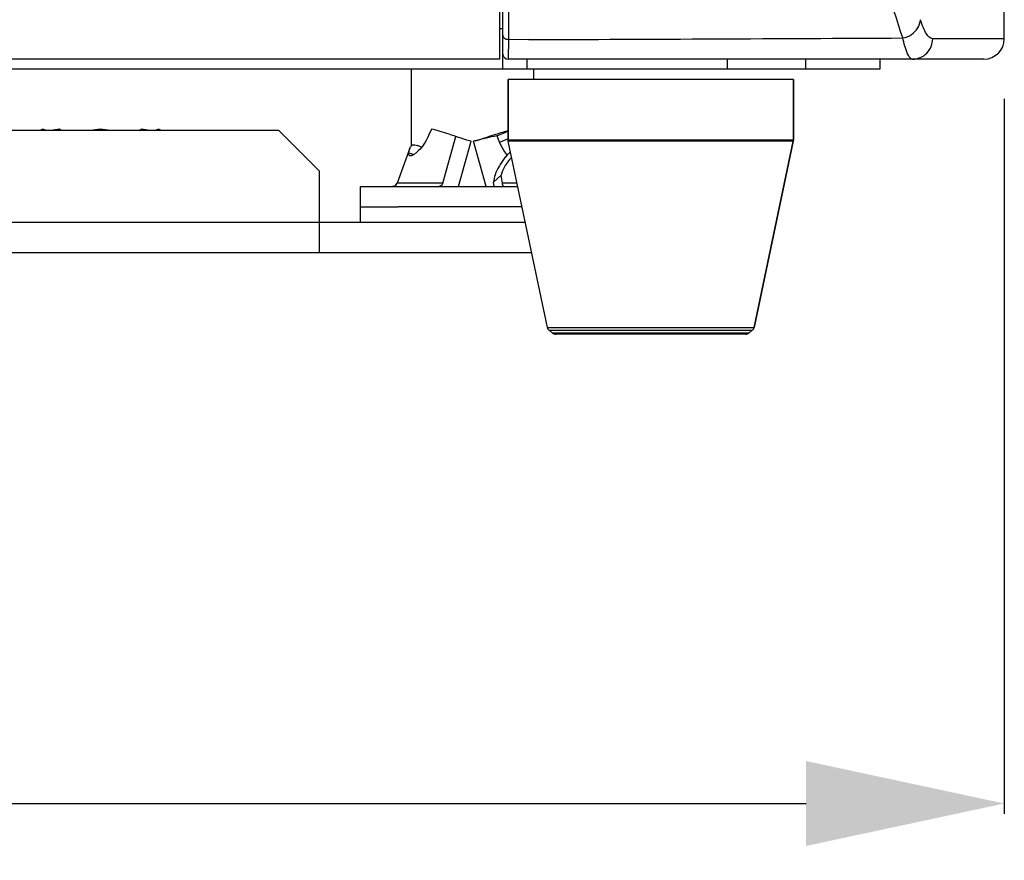
# Model space of a CAD drawing. Units: millimetres. Extents: x 15 to 565, y 38 to 257.
# Drawn here: x 186 to 203, y 132 to 146 of the extents above; entities that cross this region are included whole.
import ezdxf

# ---------------------------------------------------------------- set-up
doc = ezdxf.new("R2010")
doc.units = ezdxf.units.MM
doc.header["$LTSCALE"] = 23.1
doc.header["$PDMODE"] = 3
doc.header["$PDSIZE"] = 8
doc.layers.get('0').update_dxf_attribs({"linetype": 'CONTINUOUS'})
doc.layers.get('Defpoints').update_dxf_attribs({"linetype": 'CONTINUOUS'})
doc.layers.add('02___PRT_ALL_AXES', color=7, linetype='CONTINUOUS')
doc.layers.add('06___PRT_ALL_SURFS', color=7, linetype='CONTINUOUS')
doc.styles.get("Standard").update_dxf_attribs({"font": 'txt', "width": 0.85})
doc.dimstyles.new('DIMSTYLE_2', dxfattribs={"dimtxt": 3.5, "dimasz": 3.5, "dimexe": 0.18, "dimexo": 0.0625, "dimgap": 0.09, "dimtad": 1, "dimdec": 0, "dimlfac": 5.555556, "dimdsep": 46, "dimtxsty": 'Standard', "dimblk": '_FILLED', "dimblk1": '_FILLED', "dimblk2": '_FILLED', "dimcen": 0.09, "dimadec": 0, "dimazin": 0, "dimtp": 0.8, "dimtm": 0.8, "dimtfac": 1, "dimtdec": 0, "dimtofl": 0, "dimtmove": 0, "dimatfit": 3, "dimldrblk": '_FILLED', "dimfxl": 1, "dimtolj": 1, "dimarcsym": 0})

# ---------------------------------------------------------------- blocks, each defined once
blk = doc.blocks.new('_FILLED')
at = {"color": 0, "linetype": 'ByBlock'}
blk.add_solid([(0, 0), (-1, 0.2143), (-1, -0.2143)], dxfattribs=at)
blk = doc.blocks.new('*D10')
at = {"color": 0, "linetype": 'Continuous', "lineweight": -2, "transparency": 16777216}
for p, q in [((151.944, 145.098), (151.944, 132.467)), ((203.136, 145.098), (203.136, 132.467)), ((155.444, 132.647), (199.636, 132.647))]:
    blk.add_line(p, q, dxfattribs=at)
at = {"layer": 'Defpoints', "color": 0, "transparency": 16777216}
for p in [(151.944, 145.16), (203.136, 145.16), (203.136, 132.647)]:
    blk.add_point(p, dxfattribs=at)
at = {"color": 0, "lineweight": -2, "transparency": 16777216, "xscale": 3.5, "yscale": 3.5, "zscale": 3.5, "rotation": 180}
blk.add_blockref('_FILLED', (151.944, 132.647), dxfattribs=at)
at = {"color": 0, "lineweight": -2, "transparency": 16777216, "xscale": 3.5, "yscale": 3.5, "zscale": 3.5}
blk.add_blockref('_FILLED', (203.136, 132.647), dxfattribs=at)
at = {"color": 0, "transparency": 16777216, "insert": (173.078, 136.237), "char_height": 3.5, "attachment_point": 2}
blk.add_mtext('\\A1;284', dxfattribs=at)

msp = doc.modelspace()

# ---------------------------------------------------------------- linework, layer by layer
at = {"color": 7, "linetype": 'Continuous'}
for p, q in [((194.2803, 145.6204), (194.2803, 162.0429)), ((194.2263, 145.8004), (194.2263, 150.3004)), ((194.3788, 149.8615), (194.3776, 146.1439)), ((203.1364, 146.1604), (203.1364, 146.8865)), ((194.731, 146.1452), (194.3776, 146.1439)), ((203.1364, 146.1604), (201.872, 146.1604)), ((194.2263, 145.8004), (160.8543, 145.8004)), ((202.7764, 145.8004), (194.3703, 145.8004)), ((194.7067, 145.6204), (194.7067, 145.8004)), ((198.2483, 145.6204), (198.2483, 145.8004)), ((199.629, 145.6204), (199.629, 145.8004)), ((200.9403, 145.8004), (200.9403, 145.6204)), ((200.9403, 145.6204), (154.1403, 145.6204)), ((194.3703, 145.4404), (194.3703, 144.3697)), ((199.4103, 145.4404), (199.4103, 144.3697)), ((190.3203, 144.5404), (164.7603, 144.5404)), ((186.216, 144.5404), (186.1499, 144.5652)), ((186.485, 144.5404), (186.4503, 144.5652)), ((187.1554, 144.5404), (187.1647, 144.5538)), ((187.1681, 144.5652), (187.1607, 144.5404)), ((187.8556, 144.5404), (187.8903, 144.5652)), ((187.8903, 144.5652), (187.8903, 144.5404)), ((188.1246, 144.5404), (188.1908, 144.5652)), ((188.1908, 144.5652), (188.1982, 144.5404)), ((191.0403, 143.8204), (190.3203, 144.5404)), ((193.0172, 144.5652), (192.9687, 144.4504)), ((194.172, 144.4421), (194.3703, 144.5259)), ((193.2169, 143.6096), (193.4479, 144.4354)), ((193.4948, 143.5504), (193.7186, 144.3502)), ((193.7186, 144.3502), (193.6896, 144.3575)), ((193.7851, 144.356), (193.762, 144.3502)), ((193.9858, 143.5504), (193.762, 144.3502)), ((194.172, 144.4421), (194.2197, 144.3272)), ((194.3703, 144.3907), (194.2197, 144.3272)), ((199.4103, 144.3697), (194.3703, 144.3697)), ((194.3722, 144.3512), (194.3703, 144.3697)), ((199.4084, 144.3512), (194.3722, 144.3512)), ((199.4084, 144.3512), (198.7154, 141.0597)), ((199.4084, 144.3512), (199.4103, 144.3697)), ((192.845, 144.2437), (192.7698, 144.2742)), ((192.6195, 144.1456), (192.7043, 144.1144)), ((191.0403, 142.3804), (191.0403, 143.8204)), ((194.2512, 143.7504), (194.1159, 143.6273)), ((194.2717, 143.6096), (194.2512, 143.7504)), ((191.7603, 143.5504), (191.7603, 142.9204)), ((193.2169, 143.6096), (192.4119, 143.6096)), ((194.1271, 143.5504), (194.1159, 143.6273)), ((194.5284, 143.6096), (194.2717, 143.6096)), ((191.7603, 143.1904), (192.4314, 143.1904)), ((164.0403, 142.9204), (191.0403, 142.9204)), ((160.2935, 142.3804), (194.7872, 142.3804)), ((195.0652, 141.0597), (198.7154, 141.0597)), ((195.0966, 141.0083), (198.6841, 141.0083)), ((195.1555, 140.9605), (195.0966, 141.0083)), ((198.6251, 140.9605), (195.1555, 140.9605)), ((198.5684, 140.9404), (195.2122, 140.9404)), ((198.6251, 140.9605), (198.6841, 141.0083))]:
    msp.add_line(p, q, dxfattribs=at)
at = {"color": 4, "linetype": 'Continuous'}
msp.add_line((194.2263, 146.3404), (194.2803, 146.3404), dxfattribs=at)
at = {"color": 3, "linetype": 'Continuous'}
for p, q in [((194.6166, 143.1904), (192.4314, 143.1904)), ((191.0403, 142.9204), (194.6735, 142.9204))]:
    msp.add_line(p, q, dxfattribs=at)
at = {"color": 7, "linetype": 'Continuous'}
msp.add_lwpolyline([(192.4119, 143.6096), (192.4084, 143.6013), (192.3944, 143.5804), (192.3752, 143.5642), (192.3522, 143.5539), (192.3273, 143.5504)], dxfattribs=at)
for centre, radius, start, end in [((169.9842, 136.3144), 32.8714, 17.45537, 24.26522), ((184.0943, 3273.6866), 3127.5595, 270.194861, 270.3159715), ((202.7764, 146.1604), 0.36, 270, 0), ((194.3703, 145.8904), 0.09, 180, 270), ((187.6546, 136.2742), 8.378, 98.26419, 99.37215), ((188.8334, 132.2194), 12.457, 97.68207, 98.47573), ((185.5106, 132.2428), 12.4334, 81.52288, 82.33919), ((186.6861, 136.2742), 8.378, 80.62665, 81.73581), ((194.4603, 144.3697), 0.09, 180, 191.88866), ((199.3203, 144.3697), 0.09, 348.11134, 0), ((192.3273, 143.6404), 0.09, 286.07553, 340.00008), ((195.1533, 141.0782), 0.09, 191.88866, 230.94433), ((198.6274, 141.0782), 0.09, 309.05567, 348.11134), ((195.2122, 141.0304), 0.09, 230.94433, 270), ((198.5684, 141.0304), 0.09, 270, 309.05567)]:
    msp.add_arc(centre, radius, start, end, dxfattribs=at)
for points, start_tangent, end_tangent in [([(201.4958, 146.2349), (201.6082, 146.3506), (201.6553, 146.4972)], (0.8350788, 0.5501304), (0.0647289, 0.9979029)), ([(201.872, 146.1604), (201.7633, 146.245), (201.7089, 146.3505), (201.6553, 146.4972)], (-0.9999999, 0.0004738), (-0.3016199, 0.9534282)), ([(194.3776, 146.144), (194.3093, 146.1653), (194.2803, 146.2254)], (-0.9973051, -0.0733663), (-0.000137, 1)), ([(194.3776, 146.1439), (194.3759, 145.9948), (194.375, 145.9357), (194.3741, 145.8871), (194.3731, 145.8492), (194.3722, 145.8221), (194.3713, 145.8058), (194.3703, 145.8004)], (-0.0098752, -0.9999512), (-0.9999654, -0.0083213)), ([(201.3419, 146.1746), (201.4958, 146.2349)], (0.9865518, 0.1634491), (0.8350788, 0.5501304)), ([(201.5152, 145.8004), (201.4724, 145.824), (201.4289, 145.8946), (201.3419, 146.1746)], (-1, 0.0002988), (-0.2253053, 0.9742882)), ([(201.5152, 145.8004), (201.7675, 145.9058), (201.872, 146.1604)], (1, 0), (0, 1)), ([(186.0986, 144.5404), (186.1109, 144.5468), (186.1499, 144.5652)], (0.8798752, 0.4752048), (0.9170658, 0.3987359)), ([(188.242, 144.5404), (188.2297, 144.5468), (188.1908, 144.5652)], (-0.8799216, 0.4751188), (-0.9170658, 0.3987359)), ([(193.4479, 144.4354), (193.3314, 144.4718), (193.0172, 144.5652)], (-0.9537262, 0.3006764), (-0.9642362, 0.2650445)), ([(194.0327, 144.4354), (194.1222, 144.4635), (194.3704, 144.5388)], (0.9537262, 0.3006764), (0.960079, 0.2797291)), ([(192.9687, 144.4504), (192.8841, 144.2962), (192.7917, 144.1838), (192.7417, 144.1394), (192.6948, 144.1081), (192.6584, 144.0923), (192.6343, 144.092)], (-0.3882354, -0.9215602), (-0.9349643, 0.3547419)), ([(193.6896, 144.3575), (193.6414, 144.3708), (193.4479, 144.4354)], (-0.9674391, 0.2531039), (-0.9376385, 0.347612)), ([(194.172, 144.4421), (193.988, 144.4051), (193.7851, 144.356)], (-0.9870894, -0.1601705), (-0.9700664, -0.2428399)), ([(193.791, 144.3575), (193.8392, 144.3708), (194.0327, 144.4354)], (0.9674392, 0.2531035), (0.9376386, 0.3476117)), ([(192.6195, 144.1456), (192.623, 144.1694), (192.6373, 144.229)], (0.1280652, 0.9917657), (0.3425368, 0.9395044)), ([(192.6373, 144.229), (192.6567, 144.2646), (192.6847, 144.2844), (192.7225, 144.2875), (192.7699, 144.2741)], (0.3425368, 0.9395044), (0.9260579, -0.3773814)), ([(194.2197, 144.3272), (194.2485, 144.2647), (194.3533, 144.1026)], (0.3827274, -0.9238613), (0.6310577, -0.7757359)), ([(192.6343, 144.092), (192.6258, 144.098), (192.6204, 144.1087), (192.6182, 144.1243), (192.6195, 144.1456)], (-0.9349643, 0.3547419), (0.1280652, 0.9917657)), ([(194.414, 144.1542), (194.3572, 144.107), (194.3026, 144.0425), (194.2525, 143.9718), (194.2083, 143.8991), (194.1436, 143.7575), (194.1159, 143.6273)], (-0.8689902, -0.4948293), (-0.0758413, -0.9971199)), ([(193.2169, 143.6096), (193.1916, 143.5666), (193.1519, 143.5504)], (-0.2694405, -0.963017), (-1, 0)), ([(194.2849, 143.5666), (194.2806, 143.5753), (194.2717, 143.6096)], (-0.4960086, 0.8683176), (-0.1440682, 0.9895678)), ([(194.2803, 143.5504), (194.2806, 143.5515), (194.2849, 143.5666)], (0.2241417, 0.9745566), (0.2949418, 0.9555152))]:
    msp.add_spline(points, degree=3, dxfattribs=dict(at, start_tangent=start_tangent, end_tangent=end_tangent))
at = {"layer": '02___PRT_ALL_AXES', "color": 7, "linetype": 'Continuous'}
for p, q in [((192.6603, 145.6204), (192.6603, 144.2653)), ((194.8203, 145.6204), (194.8203, 145.4404)), ((199.4103, 145.4404), (194.3703, 145.4404)), ((194.3703, 144.3697), (194.3703, 145.4404)), ((199.4103, 144.3697), (199.4103, 145.4404)), ((195.0652, 141.0597), (194.3722, 144.3512)), ((198.7154, 141.0597), (199.4084, 144.3512))]:
    msp.add_line(p, q, dxfattribs=at)
at = {"layer": '06___PRT_ALL_SURFS', "color": 7, "linetype": 'Continuous'}
for p, q in [((192.6373, 144.229), (192.4119, 143.6096)), ((191.7603, 143.5504), (194.5408, 143.5504))]:
    msp.add_line(p, q, dxfattribs=at)
at = {"layer": '06___PRT_ALL_SURFS', "color": 7, "linetype": 'Continuous', "start_tangent": (-0.6894232, -0.7243588), "end_tangent": (-0.1544651, -0.9879982)}
msp.add_spline([(194.4331, 144.0622), (194.3072, 143.8992), (194.2512, 143.7504)], degree=3, dxfattribs=at)

# ---------------------------------------------------------------- dimensions: what is measured, and where the dimension line sits
at = {"color": 2, "linetype": 'Continuous'}
dim = msp.add_linear_dim(base=(203.1364, 132.6466), p1=(151.9442, 145.1604), p2=(203.1364, 145.1604), dimstyle='DIMSTYLE_2', dxfattribs=at)
dim.commit()
dim.dimension.update_dxf_attribs({"geometry": '*D10', "text_midpoint": (173.0778, 132.6466), "dimtype": 160})

doc.saveas('drawing.dxf')
